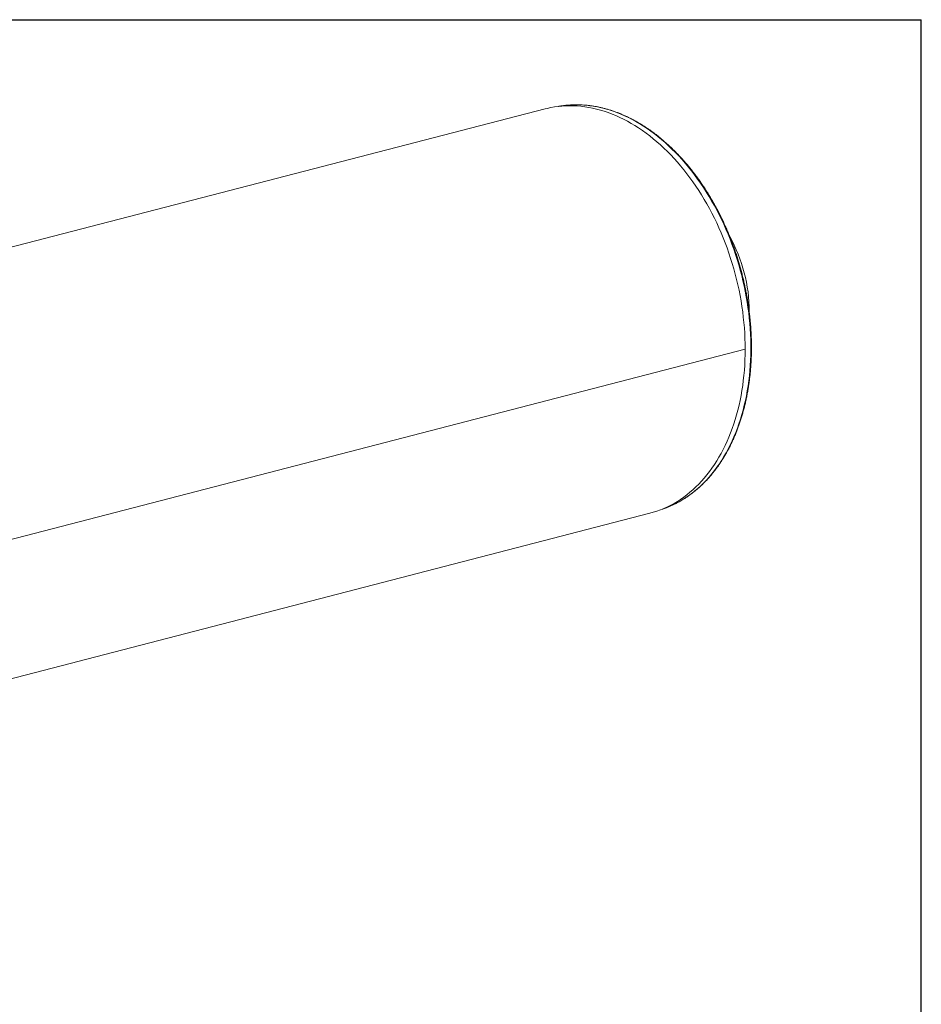
# Model space of a CAD drawing. Units: inches. Extents: x 0.5 to 10.5, y 0.5 to 7.9.
# Drawn here: x 7.8 to 10.5, y 4.9 to 7.9 of the extents above; entities that cross this region are included whole.
import ezdxf

# ---------------------------------------------------------------- set-up
doc = ezdxf.new("R2010")
doc.units = ezdxf.units.IN
doc.header["$MEASUREMENT"] = 0
doc.layers.add('FORMAT', color=7, linetype='Continuous')

msp = doc.modelspace()

# ---------------------------------------------------------------- linework, layer by layer
at = {"color": 7, "linetype": 'Continuous', "lineweight": 15}
for p, q in [((9.35902, 7.60454), (5.990959, 6.732822)), ((9.398214, 7.611912), (9.399855, 7.612211)), ((9.978312, 6.990001), (9.978307, 6.987918)), ((9.965746, 6.875271), (6.597685, 6.003553)), ((9.965746, 6.875246), (6.597685, 6.003527)), ((9.965746, 6.875246), (9.965697, 6.875259)), ((9.715439, 6.390805), (9.714354, 6.390439)), ((6.308444, 5.506152), (9.676505, 6.37787))]:
    msp.add_line(p, q, dxfattribs=at)
at = {"color": 8, "linetype": 'Continuous', "lineweight": 15, "flags": 128}
for points in [[(9.399855, 7.612211), (9.403402, 7.612827), (9.414608, 7.614482), (9.425897, 7.615713), (9.437262, 7.616519), (9.448695, 7.6169), (9.460188, 7.616856), (9.471733, 7.616386), (9.483322, 7.615491), (9.494948, 7.614171), (9.506603, 7.612428), (9.518277, 7.610262), (9.529964, 7.607675), (9.541656, 7.604669), (9.553344, 7.601246), (9.56502, 7.597408), (9.576676, 7.593158), (9.588305, 7.588499), (9.599899, 7.583434), (9.611449, 7.577966), (9.622947, 7.572099), (9.634386, 7.565838), (9.645758, 7.559185), (9.657055, 7.552147)], [(9.657055, 7.552147), (9.668269, 7.544728), (9.679393, 7.536933), (9.690418, 7.528767), (9.701338, 7.520236), (9.712146, 7.511346), (9.722832, 7.502102), (9.733391, 7.492512), (9.743815, 7.482581), (9.754097, 7.472317), (9.764229, 7.461727), (9.774205, 7.450817), (9.784019, 7.439596), (9.793662, 7.42807), (9.803129, 7.416249), (9.812414, 7.404139), (9.821509, 7.39175), (9.830409, 7.37909), (9.839107, 7.366167), (9.847598, 7.35299), (9.855875, 7.339569), (9.863934, 7.325912), (9.871768, 7.312029), (9.879372, 7.29793), (9.886741, 7.283624), (9.89387, 7.26912), (9.900754, 7.25443), (9.907388, 7.239562), (9.913768, 7.224527), (9.919889, 7.209336), (9.925748, 7.193999), (9.931339, 7.178526), (9.93666, 7.162927), (9.941707, 7.147215), (9.946475, 7.131399), (9.950963, 7.11549), (9.955167, 7.099499), (9.959083, 7.083437), (9.96271, 7.067316), (9.966045, 7.051145), (9.969085, 7.034937), (9.971828, 7.018702), (9.974274, 7.002451), (9.976419, 6.986196), (9.978262, 6.969948), (9.979803, 6.953718), (9.981039, 6.937517), (9.981971, 6.921355), (9.982598, 6.905245), (9.982918, 6.889198), (9.982933, 6.873223), (9.982642, 6.857332), (9.982045, 6.841537), (9.981142, 6.825847), (9.979934, 6.810275), (9.978423, 6.794829), (9.976608, 6.779521), (9.974492, 6.764362), (9.972076, 6.749361), (9.969361, 6.73453), (9.966349, 6.719878), (9.963043, 6.705414), (9.959444, 6.691151), (9.955555, 6.677096), (9.951379, 6.663259), (9.946918, 6.649651), (9.942176, 6.63628), (9.937156, 6.623156), (9.931861, 6.610287), (9.926296, 6.597682), (9.920463, 6.585351), (9.914366, 6.573301), (9.908011, 6.561541), (9.901401, 6.550078), (9.894541, 6.538921), (9.887435, 6.528077), (9.880089, 6.517555), (9.872507, 6.50736), (9.864695, 6.497499), (9.856658, 6.487981), (9.848401, 6.478811), (9.83993, 6.469995), (9.831252, 6.46154), (9.822371, 6.453451), (9.813294, 6.445734), (9.804028, 6.438394), (9.794578, 6.431436), (9.784951, 6.424865), (9.775154, 6.418686), (9.765193, 6.412902), (9.755075, 6.407518), (9.744807, 6.402537), (9.734397, 6.397963), (9.723851, 6.393799), (9.715439, 6.390805)]]:
    msp.add_lwpolyline(points, dxfattribs=at)
at = {"color": 7, "linetype": 'Continuous', "lineweight": 15, "flags": 128}
for points in [[(9.965746, 6.875271), (9.965591, 6.891397), (9.965127, 6.907593), (9.964353, 6.923846), (9.963271, 6.940145), (9.961881, 6.95648), (9.960183, 6.972839), (9.958181, 6.98921), (9.955873, 7.005583), (9.953263, 7.021946), (9.950352, 7.038288), (9.947142, 7.054597), (9.943636, 7.070862), (9.939835, 7.087072), (9.935742, 7.103217), (9.93136, 7.119283), (9.926693, 7.135261), (9.921743, 7.15114), (9.916514, 7.166908), (9.911009, 7.182554), (9.905232, 7.198069), (9.899188, 7.21344), (9.89288, 7.228658), (9.886313, 7.243712), (9.879491, 7.258591), (9.872419, 7.273285), (9.865102, 7.287785), (9.857545, 7.302079), (9.849754, 7.316159), (9.841732, 7.330014), (9.833487, 7.343635), (9.825024, 7.357013), (9.816348, 7.370137), (9.807466, 7.383), (9.798384, 7.395592), (9.789108, 7.407904), (9.779644, 7.419929), (9.77, 7.431657), (9.760181, 7.443081), (9.750194, 7.454193), (9.740047, 7.464984), (9.729746, 7.475448), (9.719299, 7.485578), (9.708713, 7.495366), (9.697994, 7.504805), (9.687151, 7.51389), (9.676191, 7.522613), (9.665121, 7.530969), (9.65395, 7.538952), (9.642684, 7.546556), (9.631332, 7.553777), (9.619902, 7.560609), (9.608401, 7.567047), (9.596837, 7.573088), (9.585219, 7.578726), (9.573554, 7.583958), (9.561851, 7.588781), (9.550117, 7.59319), (9.538361, 7.597184), (9.52659, 7.600759), (9.514814, 7.603912), (9.503039, 7.606643), (9.491275, 7.608947), (9.479529, 7.610825), (9.467809, 7.612275), (9.456124, 7.613295), (9.444481, 7.613886), (9.432889, 7.614046), (9.421356, 7.613776), (9.40989, 7.613076), (9.398498, 7.611945), (9.387188, 7.610386), (9.375969, 7.608399), (9.364847, 7.605985), (9.35902, 7.60454)], [(9.676505, 6.37787), (9.687151, 6.380839), (9.697994, 6.384311), (9.708713, 6.388202), (9.719299, 6.39251), (9.729746, 6.397231), (9.740047, 6.402364), (9.750194, 6.407903), (9.760181, 6.413845), (9.77, 6.420186), (9.779644, 6.426922), (9.789108, 6.434047), (9.798384, 6.441558), (9.807466, 6.449449), (9.816348, 6.457714), (9.825024, 6.466348), (9.833487, 6.475344), (9.841732, 6.484697), (9.849754, 6.4944), (9.857545, 6.504447), (9.865102, 6.514829), (9.872419, 6.525541), (9.879491, 6.536575), (9.886313, 6.547923), (9.89288, 6.559577), (9.899188, 6.57153), (9.905232, 6.583773), (9.911009, 6.596297), (9.916514, 6.609094), (9.921743, 6.622155), (9.926693, 6.635471), (9.93136, 6.649033), (9.935742, 6.662832), (9.939835, 6.676858), (9.943636, 6.6911), (9.947142, 6.70555), (9.950352, 6.720198), (9.953263, 6.735033), (9.955873, 6.750045), (9.958181, 6.765223), (9.960183, 6.780558), (9.961881, 6.796038), (9.963271, 6.811653), (9.964353, 6.827393), (9.965127, 6.843245), (9.965591, 6.8592), (9.965746, 6.875246)]]:
    msp.add_lwpolyline(points, dxfattribs=at)
at = {"color": 7, "linetype": 'Continuous', "lineweight": 15}
msp.add_arc((9.506812, 6.988358), 0.471503, 0.199686, 29.035859, dxfattribs=at)
for points, knots in [([(9.659353, 7.55189), (9.65762, 7.552994), (9.652605, 7.556188), (9.64426, 7.561249), (9.634304, 7.566977), (9.624295, 7.572403), (9.61424, 7.577531), (9.604144, 7.582356), (9.594012, 7.586876), (9.58385, 7.591088), (9.573664, 7.59499), (9.563458, 7.59858), (9.553237, 7.601857), (9.543009, 7.604818), (9.532777, 7.607462), (9.522547, 7.609788), (9.512325, 7.611795), (9.502116, 7.613481), (9.491926, 7.614846), (9.48176, 7.61589), (9.471623, 7.616611), (9.46152, 7.61701), (9.451457, 7.617087), (9.441439, 7.616842), (9.431472, 7.616272), (9.421558, 7.615389), (9.411711, 7.614156), (9.404564, 7.613101), (9.400723, 7.61236), (9.400119, 7.612244)], [0, 0, 0, 0, 0.0205918, 0.059581477, 0.098568408, 0.137549936, 0.176525433, 0.215494252, 0.254455738, 0.293409233, 0.33235409, 0.37128968, 0.410215404, 0.449130711, 0.488035108, 0.526928177, 0.565809586, 0.604679111, 0.643536644, 0.682382208, 0.72121597, 0.760038244, 0.798849504, 0.837650379, 0.876441656, 0.915224273, 0.953999308, 0.992767966, 1, 1, 1, 1]), ([(9.715675, 6.390917), (9.717013, 6.39136), (9.72148, 6.392842), (9.728976, 6.395692), (9.738161, 6.399455), (9.747235, 6.403546), (9.756202, 6.407939), (9.765055, 6.412638), (9.77379, 6.41764), (9.782402, 6.422942), (9.790887, 6.428541), (9.79924, 6.434436), (9.807457, 6.440622), (9.815535, 6.447096), (9.823467, 6.453857), (9.831251, 6.460899), (9.838882, 6.468219), (9.846356, 6.475814), (9.853669, 6.48368), (9.860817, 6.491812), (9.867797, 6.500207), (9.874605, 6.50886), (9.881237, 6.517766), (9.887689, 6.526921), (9.893959, 6.53632), (9.900042, 6.545958), (9.905936, 6.55583), (9.911637, 6.565931), (9.917144, 6.576255), (9.922451, 6.586797), (9.927558, 6.597552), (9.932461, 6.608513), (9.937158, 6.619676), (9.941646, 6.631033), (9.945923, 6.64258), (9.949987, 6.65431), (9.953836, 6.666217), (9.957467, 6.678294), (9.96088, 6.690536), (9.964071, 6.702936), (9.967041, 6.715488), (9.969786, 6.728185), (9.972307, 6.74102), (9.9746, 6.753987), (9.976667, 6.767078), (9.978505, 6.780288), (9.980113, 6.79361), (9.981491, 6.807036), (9.982638, 6.820559), (9.983553, 6.834173), (9.984237, 6.84787), (9.984688, 6.861644), (9.984907, 6.875486), (9.984894, 6.889391), (9.984648, 6.903351), (9.98417, 6.917359), (9.98346, 6.931407), (9.982518, 6.945488), (9.981345, 6.959595), (9.979942, 6.973721), (9.978309, 6.987858), (9.976448, 7.001999), (9.974358, 7.016137), (9.972042, 7.030264), (9.9695, 7.044373), (9.966734, 7.058458), (9.963745, 7.07251), (9.960536, 7.086522), (9.957106, 7.100488), (9.953459, 7.114399), (9.949595, 7.128249), (9.945518, 7.142031), (9.941229, 7.155737), (9.936731, 7.169361), (9.932025, 7.182895), (9.927114, 7.196332), (9.922001, 7.209666), (9.916688, 7.222889), (9.911178, 7.235995), (9.905474, 7.248977), (9.899579, 7.261828), (9.893495, 7.274542), (9.887226, 7.287112), (9.880775, 7.299531), (9.874146, 7.311793), (9.867341, 7.323892), (9.860365, 7.335822), (9.85322, 7.347576), (9.845911, 7.359147), (9.838441, 7.370531), (9.830814, 7.381722), (9.823034, 7.392712), (9.815105, 7.403498), (9.807031, 7.414072), (9.798815, 7.424431), (9.790463, 7.434567), (9.781979, 7.444476), (9.773366, 7.454153), (9.76463, 7.463592), (9.755774, 7.472789), (9.746804, 7.481739), (9.737723, 7.490438), (9.728538, 7.498879), (9.719251, 7.50706), (9.709869, 7.514976), (9.700396, 7.522622), (9.690837, 7.529994), (9.681196, 7.53709), (9.67165, 7.543782), (9.664355, 7.548662), (9.660302, 7.551278), (9.659353, 7.55189)], [0, 0, 0, 0, 0.00394987, 0.01318787, 0.02242669, 0.03166667, 0.04090811, 0.05015131, 0.05939652, 0.06864395, 0.0778938, 0.08714622, 0.09640132, 0.10565916, 0.1149198, 0.12418323, 0.13344944, 0.14271837, 0.15198995, 0.16126408, 0.17054064, 0.17981951, 0.18910054, 0.19838361, 0.20766854, 0.2169552, 0.22624343, 0.23553308, 0.24482401, 0.25411607, 0.26340914, 0.27270308, 0.28199777, 0.29129311, 0.30058899, 0.30988532, 0.319182, 0.32847896, 0.33777613, 0.34707345, 0.35637085, 0.36566828, 0.37496569, 0.38426304, 0.39356031, 0.40285746, 0.41215447, 0.42145133, 0.43074802, 0.44004454, 0.44934087, 0.45863701, 0.46793296, 0.47722872, 0.48652429, 0.49581968, 0.5051149, 0.51440995, 0.52370484, 0.53299959, 0.5422942, 0.55158869, 0.56088307, 0.57017736, 0.57947157, 0.58876571, 0.59805981, 0.60735387, 0.61664791, 0.62594196, 0.63523602, 0.6445301, 0.65382423, 0.66311843, 0.67241269, 0.68170706, 0.69100152, 0.70029612, 0.70959085, 0.71888573, 0.72818078, 0.737476, 0.74677142, 0.75606703, 0.76536285, 0.77465889, 0.78395515, 0.79325164, 0.80254836, 0.81184531, 0.82114248, 0.83043988, 0.83973749, 0.8490353, 0.85833329, 0.86763146, 0.87692977, 0.88622819, 0.8955267, 0.90482524, 0.91412377, 0.92342223, 0.93272055, 0.94201868, 0.95131652, 0.96061401, 0.96991104, 0.97920752, 0.98850334, 0.99730748, 1, 1, 1, 1])]:
    msp.add_open_spline(points, degree=3, knots=knots, dxfattribs=at)
at = {"layer": 'FORMAT'}
for p in [(0.499997, 7.875002), (10.499997, 0.500002)]:
    msp.add_line(p, (10.499997, 7.875002), dxfattribs=at)

doc.saveas('drawing.dxf')
